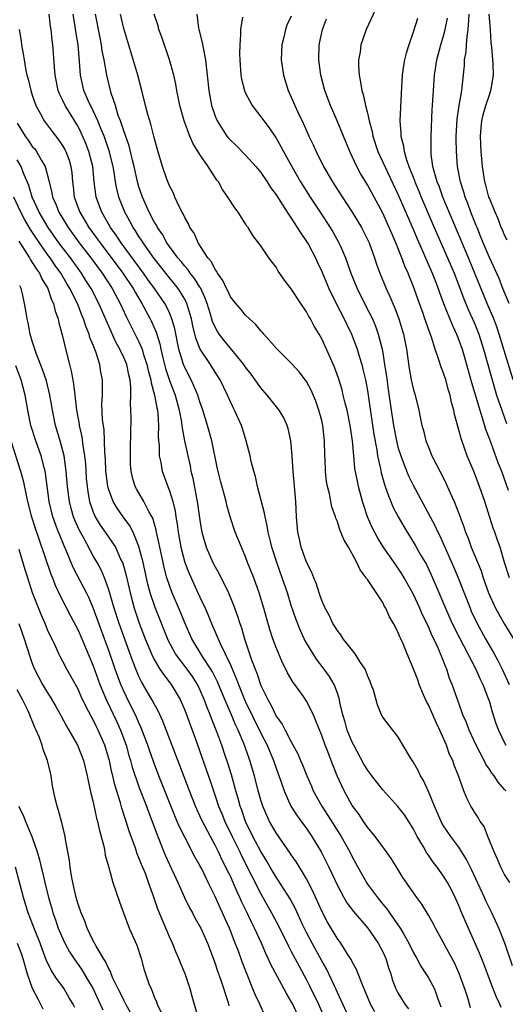
# Model space of a CAD drawing. Units: inches. Extents: x 2511000 to 2512116, y 1497000 to 1500000.
# Drawn here: x 2511231 to 2511295, y 1497637 to 1497766 of the extents above; entities that cross this region are included whole.
import ezdxf

# ---------------------------------------------------------------- set-up
doc = ezdxf.new("R2010")
doc.units = ezdxf.units.IN
doc.header["$MEASUREMENT"] = 0
doc.layers.add('LD25111497_2ft', color=93, linetype='Continuous')

msp = doc.modelspace()

# ---------------------------------------------------------------- linework, layer by layer
at = {"layer": 'LD25111497_2ft'}
for points, elevation in [([(2511278.68, 1497769), (2511276.81, 1497765), (2511276.73, 1497764.73), (2511276.13, 1497763), (2511276.03, 1497762.03), (2511275.84, 1497761), (2511275.83, 1497760.17), (2511275.9, 1497759), (2511276.1, 1497758.1), (2511276.25, 1497757), (2511276.45, 1497756.45), (2511276.75, 1497755), (2511277, 1497754), (2511277.21, 1497753), (2511277.6, 1497751.6), (2511277.69, 1497751), (2511278.38, 1497749), (2511281, 1497743.36), (2511283, 1497738.76), (2511283.52, 1497737.52), (2511284.36, 1497735.64), (2511285.51, 1497733), (2511285.91, 1497731.91), (2511286.27, 1497731), (2511286.45, 1497730.45), (2511286.99, 1497729), (2511288.15, 1497726.15), (2511288.7, 1497725), (2511288.77, 1497724.77), (2511289, 1497724.22), (2511289.43, 1497723), (2511290.01, 1497721), (2511290.66, 1497718.66), (2511291.74, 1497715), (2511292.12, 1497713.88), (2511292.51, 1497712.51), (2511293, 1497711.22), (2511294.13, 1497708.13), (2511294.6, 1497707), (2511295.48, 1497704.52)], 8994), ([(2511290.51, 1497636.51), (2511290.39, 1497637), (2511290.16, 1497637.84), (2511289.78, 1497639), (2511289.57, 1497639.57), (2511289.04, 1497641.04), (2511288.41, 1497642.41), (2511287.72, 1497643.72), (2511285.92, 1497647), (2511285.61, 1497647.61), (2511285, 1497648.68), (2511284.13, 1497650.13), (2511283.48, 1497651), (2511281.65, 1497653.65), (2511281, 1497654.72), (2511280.11, 1497656.11), (2511279.49, 1497657), (2511278.03, 1497659), (2511277, 1497660.23), (2511276.48, 1497661), (2511275.89, 1497661.89), (2511275, 1497663.09), (2511273.92, 1497665), (2511273, 1497666.99), (2511272.43, 1497668.43), (2511271.75, 1497670.25), (2511271.45, 1497671), (2511271, 1497672.29), (2511270.23, 1497674.23), (2511269.9, 1497675), (2511269, 1497676.81), (2511268.59, 1497677.41), (2511267.45, 1497679), (2511267.25, 1497679.25), (2511266.51, 1497680.51), (2511266.28, 1497681), (2511265.83, 1497681.83), (2511265, 1497683.84), (2511264.58, 1497685), (2511264.19, 1497686.19), (2511263.74, 1497687.74), (2511263.39, 1497689), (2511262.79, 1497691), (2511262.06, 1497693), (2511261.27, 1497695), (2511261, 1497695.74), (2511260.44, 1497697), (2511259.65, 1497699), (2511258.99, 1497700.99), (2511258.54, 1497702.54), (2511258.43, 1497703), (2511257.71, 1497705.71), (2511257.32, 1497707.32), (2511256.57, 1497711), (2511256.01, 1497713), (2511255.38, 1497715), (2511255, 1497716.09), (2511254.73, 1497717), (2511254.5, 1497717.5), (2511253.87, 1497719), (2511253, 1497720.63), (2511252.85, 1497721), (2511252.25, 1497723), (2511251.71, 1497725.71), (2511251.33, 1497727), (2511251, 1497727.78), (2511250.61, 1497728.61), (2511250.39, 1497729), (2511249.04, 1497731), (2511248.18, 1497732.18), (2511247.61, 1497733), (2511244.66, 1497737), (2511244.01, 1497738.01), (2511243.28, 1497739), (2511242.12, 1497741), (2511241.4, 1497743), (2511241.34, 1497743.34), (2511241.14, 1497745), (2511240.93, 1497747), (2511240.42, 1497749), (2511240.03, 1497750.03), (2511239.43, 1497751.43), (2511239, 1497752.25), (2511237.31, 1497755), (2511237, 1497755.68), (2511236.56, 1497756.56), (2511236.41, 1497757), (2511236, 1497759), (2511235.9, 1497760.1), (2511235.71, 1497763), (2511235.62, 1497763.62), (2511235.46, 1497765), (2511235.4, 1497765.4), (2511235.2, 1497767)], 8976), ([(2511294.56, 1497636.56), (2511294.38, 1497637), (2511293.92, 1497637.92), (2511293.49, 1497639), (2511292.74, 1497641), (2511292.28, 1497642.28), (2511291.72, 1497643.72), (2511289.87, 1497647.87), (2511289.27, 1497649.27), (2511289, 1497649.94), (2511288.52, 1497651), (2511288.01, 1497652.01), (2511287.5, 1497653), (2511287, 1497653.8), (2511286.14, 1497655), (2511285.63, 1497655.63), (2511285, 1497656.56), (2511284.81, 1497656.81), (2511284.34, 1497657.66), (2511283.54, 1497659), (2511283, 1497660.05), (2511281.86, 1497661.86), (2511281, 1497662.97), (2511279, 1497665.15), (2511277.58, 1497667), (2511277, 1497667.78), (2511276.53, 1497668.53), (2511275.19, 1497671), (2511275, 1497671.39), (2511274.35, 1497673), (2511274.05, 1497674.05), (2511273.75, 1497675), (2511273.37, 1497676.63), (2511273.31, 1497677), (2511273, 1497677.99), (2511272.63, 1497679), (2511272.03, 1497680.03), (2511271.32, 1497681), (2511270.31, 1497682.31), (2511269.86, 1497683), (2511269, 1497684.44), (2511268.7, 1497685), (2511268.16, 1497686.16), (2511267.59, 1497687.59), (2511267, 1497689.35), (2511266.49, 1497691), (2511265.82, 1497693), (2511265.08, 1497695), (2511264.44, 1497697), (2511264.25, 1497697.75), (2511263.97, 1497699), (2511263.84, 1497699.84), (2511263.56, 1497701), (2511263.49, 1497701.49), (2511262.58, 1497705), (2511262.28, 1497706.28), (2511262.06, 1497707), (2511261.74, 1497708.26), (2511261.58, 1497709), (2511261.08, 1497711), (2511260.59, 1497712.59), (2511260.45, 1497713), (2511259.56, 1497715), (2511259.35, 1497715.35), (2511259, 1497716.1), (2511258.62, 1497717), (2511257.66, 1497719), (2511257, 1497720.02), (2511256.41, 1497721), (2511255.04, 1497723.04), (2511254.47, 1497724.47), (2511254.09, 1497726.09), (2511253.9, 1497727), (2511253.41, 1497728.59), (2511253.3, 1497729), (2511253.21, 1497729.21), (2511253, 1497729.58), (2511252.13, 1497731), (2511251.64, 1497731.63), (2511251, 1497732.39), (2511249.85, 1497733.85), (2511249, 1497734.92), (2511247.53, 1497737), (2511247.33, 1497737.33), (2511247, 1497737.83), (2511246.55, 1497738.55), (2511246.24, 1497739), (2511245.82, 1497739.82), (2511245.14, 1497741), (2511244.35, 1497743), (2511244.08, 1497744.08), (2511243.92, 1497745), (2511243.74, 1497746.26), (2511243.6, 1497747), (2511243.08, 1497749.08), (2511242.42, 1497751), (2511241.99, 1497752.01), (2511241.6, 1497753), (2511241, 1497754.32), (2511240.78, 1497754.78), (2511240.65, 1497755), (2511240.34, 1497755.66), (2511239.76, 1497757), (2511239.31, 1497759), (2511239.2, 1497760.8), (2511239, 1497763), (2511238.72, 1497764.72), (2511238.62, 1497765.38), (2511238.35, 1497767)], 8978), ([(2511296.02, 1497642.02), (2511295.05, 1497645), (2511294.25, 1497647), (2511293.33, 1497649), (2511293, 1497649.63), (2511292.55, 1497650.55), (2511292.36, 1497651), (2511290.67, 1497654.67), (2511290.02, 1497656.02), (2511289, 1497657.6), (2511287.96, 1497659), (2511287, 1497660.43), (2511286.78, 1497660.78), (2511286.68, 1497661), (2511285.79, 1497663), (2511285, 1497664.95), (2511284.37, 1497666.37), (2511283.95, 1497667), (2511283.67, 1497667.67), (2511283, 1497668.84), (2511282.66, 1497669.34), (2511281, 1497672.14), (2511280.33, 1497673), (2511279, 1497674.67), (2511278.84, 1497675), (2511278.3, 1497676.3), (2511277.77, 1497678.23), (2511277.5, 1497679), (2511277.36, 1497679.36), (2511277, 1497680.17), (2511276.79, 1497680.79), (2511276.68, 1497681), (2511276, 1497682), (2511275.39, 1497683), (2511273.83, 1497685), (2511273.51, 1497685.51), (2511273, 1497686.11), (2511272.67, 1497686.67), (2511272.46, 1497687), (2511272, 1497688), (2511271.44, 1497689), (2511271, 1497690), (2511270.75, 1497690.75), (2511270.66, 1497691), (2511270.28, 1497692.28), (2511269.97, 1497693), (2511269.71, 1497693.71), (2511269, 1497695.05), (2511268.3, 1497697), (2511268.1, 1497697.9), (2511267.87, 1497699), (2511267.7, 1497701), (2511267.58, 1497703), (2511267.24, 1497707), (2511267.1, 1497709), (2511266.94, 1497711), (2511266.59, 1497712.59), (2511266.47, 1497713), (2511266, 1497714), (2511265.41, 1497715), (2511263.82, 1497717), (2511263, 1497717.93), (2511262.54, 1497718.54), (2511262.24, 1497719), (2511261.72, 1497719.72), (2511261, 1497720.67), (2511260.78, 1497721), (2511258.18, 1497724.18), (2511257.53, 1497725), (2511257.32, 1497725.32), (2511257, 1497725.89), (2511256.67, 1497726.67), (2511256.4, 1497727.6), (2511255.97, 1497729), (2511255.71, 1497729.71), (2511255.07, 1497731.07), (2511255, 1497731.16), (2511254.31, 1497732.31), (2511253.74, 1497733), (2511253.45, 1497733.45), (2511253, 1497733.93), (2511252.53, 1497734.53), (2511252.11, 1497735), (2511251, 1497736.49), (2511250.64, 1497737), (2511250.07, 1497738.07), (2511249.42, 1497739), (2511249.29, 1497739.29), (2511249, 1497739.75), (2511248.36, 1497741), (2511247.46, 1497743), (2511247, 1497744.34), (2511246.84, 1497744.84), (2511246.37, 1497747), (2511246.15, 1497747.85), (2511245.72, 1497749.72), (2511245, 1497751.7), (2511244.56, 1497753), (2511244.29, 1497753.71), (2511243.9, 1497755), (2511243.35, 1497756.65), (2511242.77, 1497759), (2511242.74, 1497759.26), (2511242.42, 1497761), (2511242.18, 1497762.18), (2511242.07, 1497763), (2511241.89, 1497763.89), (2511241.31, 1497767)], 8980), ([(2511295.68, 1497653), (2511295, 1497654.01), (2511294.49, 1497655), (2511294.06, 1497656.06), (2511293.63, 1497657), (2511292.82, 1497659), (2511292.32, 1497660.32), (2511291.81, 1497661), (2511291.53, 1497661.53), (2511291, 1497662.29), (2511290.75, 1497662.75), (2511290.58, 1497663), (2511290.05, 1497664.05), (2511289.66, 1497665), (2511288.96, 1497667), (2511288.38, 1497668.38), (2511288.2, 1497669), (2511287.79, 1497669.79), (2511287.38, 1497671), (2511286.49, 1497673), (2511286, 1497674), (2511285, 1497676.29), (2511284.75, 1497676.75), (2511284.36, 1497677.64), (2511283.79, 1497679), (2511283.59, 1497679.59), (2511283, 1497681.11), (2511282.2, 1497683), (2511281.68, 1497684.32), (2511281.38, 1497685), (2511281.25, 1497685.25), (2511281, 1497685.89), (2511280.43, 1497687), (2511279.89, 1497687.89), (2511279.4, 1497689), (2511279.24, 1497689.24), (2511279, 1497689.74), (2511277, 1497692.76), (2511276.89, 1497692.89), (2511276.84, 1497693), (2511276.03, 1497694.03), (2511275.6, 1497695), (2511275, 1497696.14), (2511274.5, 1497697), (2511273.93, 1497697.93), (2511273.52, 1497699), (2511273.35, 1497699.35), (2511273, 1497700.47), (2511272.84, 1497700.84), (2511272.81, 1497701), (2511272.32, 1497702.32), (2511272, 1497704), (2511271.73, 1497705), (2511271.62, 1497705.62), (2511271.48, 1497707), (2511271.44, 1497708.56), (2511271.41, 1497709), (2511271.37, 1497711), (2511271.16, 1497713), (2511271, 1497713.65), (2511270.63, 1497715), (2511270.2, 1497716.2), (2511269.62, 1497717.62), (2511269, 1497718.79), (2511268.04, 1497720.04), (2511267, 1497721.17), (2511265.13, 1497723), (2511263.39, 1497725), (2511263.22, 1497725.22), (2511263, 1497725.43), (2511262.31, 1497726.31), (2511261.5, 1497727), (2511261, 1497727.47), (2511260.32, 1497728.32), (2511259.72, 1497729), (2511259, 1497729.9), (2511258.66, 1497730.66), (2511258.47, 1497731), (2511258.03, 1497732.03), (2511257.3, 1497733), (2511257.22, 1497733.21), (2511257, 1497733.47), (2511256.51, 1497734.51), (2511256.05, 1497735), (2511254.76, 1497737), (2511254.24, 1497738.24), (2511253.69, 1497739), (2511253.49, 1497739.49), (2511253, 1497740.32), (2511252.8, 1497740.8), (2511252.67, 1497741), (2511252.32, 1497741.68), (2511251.73, 1497743), (2511251.52, 1497743.52), (2511251, 1497744.47), (2511250.67, 1497745.33), (2511250.1, 1497747), (2511249.39, 1497749.39), (2511249, 1497750.8), (2511248.56, 1497752.56), (2511248.41, 1497753), (2511248.16, 1497753.84), (2511247.85, 1497755), (2511247.36, 1497757), (2511246.83, 1497759), (2511245, 1497765.14), (2511244.56, 1497767)], 8982), ([(2511295.15, 1497665), (2511295, 1497665.2), (2511294.16, 1497666.16), (2511293.62, 1497667), (2511293.34, 1497667.34), (2511293, 1497667.87), (2511292.54, 1497668.54), (2511292.32, 1497669), (2511291.25, 1497671), (2511290.34, 1497673), (2511290, 1497674), (2511289.53, 1497675), (2511289.4, 1497675.4), (2511288.8, 1497677), (2511288.12, 1497679), (2511287.79, 1497679.79), (2511287.42, 1497681), (2511287.28, 1497681.28), (2511287, 1497682.04), (2511286.34, 1497683.66), (2511285.72, 1497685), (2511285.47, 1497685.47), (2511285, 1497686.59), (2511284.2, 1497688.2), (2511283.87, 1497689), (2511283, 1497690.91), (2511281.83, 1497693), (2511281.52, 1497693.52), (2511281, 1497694.32), (2511280.71, 1497694.71), (2511279.08, 1497697.08), (2511278.3, 1497698.3), (2511277.62, 1497699.62), (2511277.02, 1497701.02), (2511276.51, 1497702.51), (2511276.36, 1497703), (2511275.82, 1497705), (2511275.67, 1497705.67), (2511275.36, 1497707.36), (2511275.2, 1497709), (2511275.04, 1497710.96), (2511274.74, 1497713), (2511274.33, 1497715), (2511274.09, 1497715.91), (2511273.83, 1497717), (2511273.66, 1497717.66), (2511273.19, 1497719.19), (2511272.66, 1497720.67), (2511271.63, 1497723), (2511271, 1497724.36), (2511270.64, 1497725), (2511270.02, 1497726.02), (2511269.53, 1497727), (2511269.32, 1497727.32), (2511269, 1497727.94), (2511268.25, 1497729), (2511267, 1497730.93), (2511266.09, 1497732.09), (2511265.28, 1497733.28), (2511265, 1497733.78), (2511264.07, 1497735), (2511263, 1497736.58), (2511262.7, 1497737), (2511261.93, 1497737.93), (2511261.32, 1497739), (2511261.18, 1497739.18), (2511261, 1497739.49), (2511260.02, 1497741), (2511259.57, 1497741.57), (2511258.68, 1497743), (2511257.98, 1497743.98), (2511257.43, 1497745), (2511257.23, 1497745.23), (2511256.09, 1497747), (2511255, 1497748.58), (2511254.07, 1497750.07), (2511253.69, 1497751), (2511252.93, 1497753), (2511252.36, 1497755), (2511251.97, 1497757), (2511251.84, 1497757.84), (2511251.57, 1497759), (2511251.03, 1497761), (2511250, 1497764), (2511249.63, 1497765), (2511249.5, 1497765.5), (2511248.99, 1497767)], 8984), ([(2511254.58, 1497767), (2511254.81, 1497765.19), (2511254.85, 1497765), (2511255.31, 1497763.31), (2511255.41, 1497762.58), (2511255.75, 1497761), (2511255.81, 1497760.19), (2511255.96, 1497759), (2511256.16, 1497757), (2511256.54, 1497755), (2511257, 1497753.64), (2511257.26, 1497753), (2511258.55, 1497751), (2511258.75, 1497750.75), (2511259, 1497750.46), (2511259.75, 1497749.75), (2511261, 1497748.5), (2511262.34, 1497747), (2511263, 1497746.21), (2511263.82, 1497745), (2511264.27, 1497744.27), (2511265, 1497743.28), (2511266.46, 1497741), (2511267, 1497740.21), (2511267.79, 1497739), (2511268.24, 1497738.24), (2511269, 1497737.18), (2511269.24, 1497736.75), (2511270.17, 1497735), (2511270.42, 1497734.42), (2511271, 1497733.2), (2511271.91, 1497731), (2511272.9, 1497729), (2511273.93, 1497727), (2511274.27, 1497726.27), (2511274.91, 1497725), (2511275.49, 1497723.49), (2511275.65, 1497723), (2511275.9, 1497722.1), (2511276.24, 1497721), (2511276.41, 1497720.41), (2511276.73, 1497719), (2511277, 1497717.59), (2511277.83, 1497711.83), (2511278.21, 1497709.79), (2511278.32, 1497709), (2511278.71, 1497707.29), (2511278.8, 1497706.8), (2511279.24, 1497705.24), (2511279.33, 1497705), (2511279.74, 1497703.74), (2511280.06, 1497703), (2511280.33, 1497702.33), (2511281.02, 1497701), (2511282.21, 1497699), (2511282.52, 1497698.52), (2511283.28, 1497697.28), (2511283.98, 1497696.02), (2511284.73, 1497694.73), (2511285.38, 1497693.38), (2511285.99, 1497691.99), (2511287.24, 1497689), (2511288.13, 1497687), (2511289.09, 1497685.09), (2511291.22, 1497681), (2511291.76, 1497679.76), (2511292.14, 1497679), (2511292.86, 1497677.14), (2511293, 1497676.71), (2511293.38, 1497675.38), (2511293.85, 1497673.85), (2511294.18, 1497673), (2511295, 1497671.32), (2511295.18, 1497671)], 8986), ([(2511295.62, 1497729), (2511294.78, 1497731), (2511294.28, 1497732.28), (2511293, 1497735.06), (2511292.19, 1497737), (2511291.86, 1497737.86), (2511291.38, 1497739), (2511291.28, 1497739.28), (2511291, 1497739.93), (2511290.58, 1497741), (2511290.17, 1497742.17), (2511289.83, 1497743), (2511289.65, 1497743.65), (2511289.2, 1497745), (2511288.83, 1497747), (2511288.68, 1497749), (2511288.65, 1497750.65), (2511288.65, 1497751), (2511288.76, 1497753.24), (2511289.02, 1497755), (2511289.38, 1497757), (2511289.44, 1497757.44), (2511289.72, 1497760.28), (2511289.75, 1497761), (2511289.95, 1497762.05), (2511289.99, 1497763), (2511290.07, 1497764.07), (2511290.23, 1497765), (2511290.29, 1497766.29), (2511290.37, 1497767)], 9000), ([(2511295.33, 1497737.33), (2511295, 1497737.98), (2511294.71, 1497738.71), (2511294.57, 1497739), (2511294.14, 1497740.14), (2511293.75, 1497741), (2511293, 1497742.86), (2511292.95, 1497743), (2511292.54, 1497744.54), (2511292.4, 1497745), (2511292.08, 1497747), (2511291.92, 1497749), (2511291.85, 1497751), (2511291.92, 1497752.08), (2511292.01, 1497753), (2511292.19, 1497753.81), (2511292.54, 1497755), (2511293, 1497756.41), (2511293.21, 1497757), (2511293.23, 1497757.23), (2511293.53, 1497759), (2511293.51, 1497760.49), (2511293.34, 1497762.66), (2511293.25, 1497763.25), (2511293.14, 1497765), (2511292.98, 1497767)], 9002), ([(2511260.61, 1497766.6), (2511260.32, 1497765), (2511260.33, 1497764.33), (2511260.23, 1497763), (2511260.21, 1497761.79), (2511260.24, 1497761), (2511260.39, 1497759), (2511260.47, 1497758.47), (2511260.84, 1497757), (2511261, 1497756.62), (2511261.85, 1497755), (2511263, 1497753.54), (2511263.38, 1497753), (2511264.09, 1497752.09), (2511265, 1497750.74), (2511265.63, 1497749.63), (2511265.96, 1497749), (2511267.07, 1497747), (2511268.21, 1497745), (2511269.46, 1497743), (2511270.86, 1497740.86), (2511271.67, 1497739.67), (2511272.1, 1497739), (2511272.44, 1497738.44), (2511273.26, 1497737), (2511273.44, 1497736.56), (2511274.13, 1497735), (2511274.83, 1497733), (2511275.64, 1497731), (2511276.62, 1497729), (2511277.64, 1497727), (2511278.05, 1497726.05), (2511278.42, 1497725), (2511278.92, 1497723), (2511279, 1497722.55), (2511279.25, 1497721), (2511279.48, 1497719.48), (2511279.71, 1497717.71), (2511280.09, 1497715), (2511280.4, 1497713), (2511280.79, 1497711), (2511281, 1497710.15), (2511281.37, 1497709), (2511281.81, 1497707.81), (2511282.4, 1497706.4), (2511283, 1497705.16), (2511285.85, 1497699.85), (2511286.24, 1497699), (2511286.51, 1497698.51), (2511287, 1497697.43), (2511288.35, 1497694.35), (2511288.92, 1497693), (2511290.46, 1497689), (2511290.63, 1497688.63), (2511291.4, 1497687), (2511292.49, 1497685), (2511293.64, 1497683), (2511294.12, 1497682.12), (2511294.69, 1497681), (2511295.58, 1497679)], 8988), ([(2511267, 1497766.77), (2511266.43, 1497765.57), (2511266.23, 1497765), (2511266, 1497764), (2511265.74, 1497763), (2511265.67, 1497761), (2511265.97, 1497759), (2511266.6, 1497757), (2511267, 1497756.13), (2511267.46, 1497755), (2511267.84, 1497754.16), (2511268.6, 1497752.6), (2511269.32, 1497751), (2511269.87, 1497749.87), (2511270.25, 1497749), (2511271.24, 1497747), (2511272.39, 1497745), (2511273, 1497744.03), (2511275, 1497741.02), (2511276.22, 1497739), (2511276.49, 1497738.49), (2511277.2, 1497737), (2511277.93, 1497735), (2511278.2, 1497734.2), (2511278.63, 1497733), (2511279.45, 1497731), (2511279.95, 1497729.95), (2511280.34, 1497729), (2511280.55, 1497728.55), (2511281.13, 1497727), (2511281.73, 1497725), (2511282.11, 1497723), (2511282.46, 1497720.46), (2511282.75, 1497719), (2511283, 1497717.84), (2511283.25, 1497717), (2511283.73, 1497715), (2511283.91, 1497714.09), (2511284.14, 1497713), (2511284.34, 1497712.34), (2511284.67, 1497711), (2511285, 1497710.14), (2511285.47, 1497709), (2511286.49, 1497707), (2511286.67, 1497706.67), (2511287.33, 1497705.33), (2511287.84, 1497704.16), (2511288.38, 1497703), (2511289, 1497701.44), (2511289.67, 1497699.67), (2511289.88, 1497699), (2511290.2, 1497698.2), (2511290.63, 1497697), (2511291.91, 1497693.91), (2511292.21, 1497693), (2511292.91, 1497691), (2511293.82, 1497689), (2511294.23, 1497688.23), (2511295, 1497686.89), (2511296.16, 1497685)], 8990), ([(2511295.64, 1497693), (2511294.98, 1497695.02), (2511294.4, 1497697), (2511294.07, 1497697.93), (2511293.71, 1497699), (2511293.51, 1497699.51), (2511292.4, 1497703), (2511291.71, 1497705), (2511291, 1497706.87), (2511290.09, 1497709), (2511289.28, 1497711.28), (2511289, 1497712.41), (2511288.43, 1497714.43), (2511288.33, 1497715), (2511288.03, 1497716.03), (2511287.84, 1497717), (2511287.64, 1497717.64), (2511287.27, 1497719), (2511287, 1497719.85), (2511286.67, 1497720.67), (2511286.37, 1497721.63), (2511285.88, 1497723), (2511285.4, 1497724.6), (2511285.17, 1497725.17), (2511284.65, 1497726.65), (2511284.54, 1497727), (2511284.3, 1497727.7), (2511283.83, 1497729), (2511283, 1497731.35), (2511282.52, 1497732.52), (2511282.33, 1497733), (2511281.91, 1497733.91), (2511281.53, 1497735), (2511280.74, 1497737), (2511280.19, 1497738.19), (2511279.86, 1497739), (2511279, 1497740.89), (2511277, 1497744.6), (2511276.09, 1497746.09), (2511275.6, 1497747), (2511275, 1497748.33), (2511274.67, 1497749), (2511273, 1497753), (2511272.13, 1497755), (2511271.39, 1497757), (2511270.88, 1497759), (2511270.62, 1497761), (2511270.66, 1497763), (2511271.08, 1497765), (2511271.62, 1497766.38)], 8992), ([(2511283.55, 1497766.45), (2511283, 1497764.65), (2511282.44, 1497763), (2511282.09, 1497761.91), (2511281.87, 1497761), (2511281.73, 1497760.27), (2511281.56, 1497759), (2511281.42, 1497756.58), (2511281.26, 1497753), (2511281.38, 1497751.38), (2511281.38, 1497751), (2511281.74, 1497749.74), (2511281.81, 1497749), (2511282.12, 1497747.88), (2511282.45, 1497747), (2511283.17, 1497745.17), (2511283.22, 1497745), (2511283.75, 1497743.75), (2511284.05, 1497743), (2511285.76, 1497739), (2511287.52, 1497735), (2511288.37, 1497733), (2511289.64, 1497729.64), (2511290.23, 1497728.23), (2511291, 1497726.51), (2511291.61, 1497725), (2511292.25, 1497723), (2511293.28, 1497719.28), (2511293.96, 1497717), (2511294.63, 1497715), (2511295.26, 1497713.26)], 8996), ([(2511296.14, 1497719), (2511294.31, 1497725), (2511293.97, 1497725.97), (2511293.57, 1497727), (2511292.72, 1497729), (2511290.27, 1497735), (2511286.91, 1497743), (2511286.41, 1497744.41), (2511286.16, 1497745), (2511285.8, 1497746.2), (2511285.6, 1497747), (2511285.38, 1497748.62), (2511285.34, 1497749), (2511285.35, 1497751), (2511285.5, 1497754.5), (2511285.55, 1497755), (2511285.61, 1497756.39), (2511285.67, 1497757), (2511285.8, 1497759), (2511286.11, 1497761), (2511286.65, 1497763), (2511287, 1497764.15), (2511287.22, 1497765), (2511287.52, 1497766.48)], 8998), ([(2511231.27, 1497765), (2511231.53, 1497763.53), (2511231.6, 1497763), (2511231.8, 1497761.8), (2511231.91, 1497761), (2511232.1, 1497759.9), (2511232.29, 1497759), (2511232.46, 1497758.46), (2511232.79, 1497757), (2511233, 1497756.37), (2511233.46, 1497755), (2511234.06, 1497753.94), (2511234.56, 1497753), (2511235.6, 1497751.6), (2511236.48, 1497750.48), (2511237, 1497749.7), (2511237.26, 1497749.26), (2511237.38, 1497749), (2511237.82, 1497747.82), (2511238.06, 1497747), (2511238.18, 1497746.18), (2511238.28, 1497745), (2511238.37, 1497744.37), (2511238.51, 1497743), (2511239.22, 1497741), (2511240.44, 1497739), (2511241.53, 1497737.53), (2511241.89, 1497737), (2511244.87, 1497733), (2511246.22, 1497731), (2511246.49, 1497730.49), (2511247.39, 1497729), (2511248.46, 1497727), (2511248.65, 1497726.65), (2511249.26, 1497725.26), (2511249.73, 1497723.73), (2511249.87, 1497723), (2511250.12, 1497721.88), (2511250.47, 1497720.47), (2511251, 1497718.89), (2511251.75, 1497717), (2511252.29, 1497715), (2511252.58, 1497713.42), (2511252.63, 1497713), (2511252.65, 1497712.65), (2511252.98, 1497711), (2511253.4, 1497709), (2511253.7, 1497707.7), (2511253.83, 1497707), (2511254.06, 1497706.06), (2511254.55, 1497703.45), (2511254.65, 1497703), (2511255, 1497700.56), (2511255.22, 1497699.22), (2511255.26, 1497699), (2511255.83, 1497697), (2511256.71, 1497695), (2511257, 1497694.44), (2511257.53, 1497693.53), (2511258.76, 1497691), (2511259.42, 1497689.42), (2511259.95, 1497687.95), (2511260.23, 1497687), (2511260.44, 1497686.44), (2511260.85, 1497685), (2511261.78, 1497682.22), (2511262.24, 1497681), (2511262.47, 1497680.47), (2511263, 1497678.87), (2511263.9, 1497677), (2511264.31, 1497676.31), (2511265, 1497674.84), (2511265.79, 1497673.79), (2511266.18, 1497673), (2511267, 1497671.44), (2511267.86, 1497669.86), (2511268.2, 1497669), (2511268.45, 1497668.45), (2511269.02, 1497667), (2511269.63, 1497665.63), (2511269.89, 1497665), (2511270.99, 1497663), (2511271.79, 1497661.79), (2511273.55, 1497659), (2511274.67, 1497657), (2511275, 1497656.35), (2511275.49, 1497655.49), (2511276.86, 1497653), (2511277, 1497652.78), (2511278.3, 1497651), (2511279, 1497650.15), (2511279.54, 1497649.54), (2511279.9, 1497649), (2511281.3, 1497647), (2511281.67, 1497646.33), (2511282.45, 1497645), (2511283, 1497643.83), (2511283.46, 1497643), (2511283.99, 1497641.99), (2511284.65, 1497641), (2511285, 1497640.44), (2511285.79, 1497639), (2511286.18, 1497637.82), (2511286.64, 1497636.64)], 8974), ([(2511231, 1497752.71), (2511232.07, 1497751), (2511232.46, 1497750.46), (2511233, 1497749.65), (2511233.31, 1497749.31), (2511233.53, 1497749), (2511234.19, 1497747.81), (2511234.68, 1497747), (2511235.17, 1497745.17), (2511235.19, 1497745), (2511235.57, 1497743.57), (2511235.65, 1497743), (2511236.08, 1497742.08), (2511236.47, 1497741), (2511237.7, 1497739), (2511239.17, 1497737), (2511240.69, 1497735), (2511242.16, 1497733), (2511243.47, 1497731), (2511244.55, 1497729), (2511245.33, 1497727.33), (2511247, 1497723.99), (2511247.41, 1497723), (2511247.57, 1497722.43), (2511248.04, 1497721), (2511248.2, 1497720.2), (2511248.55, 1497719), (2511248.59, 1497718.59), (2511249.06, 1497717), (2511249.33, 1497715.33), (2511249.43, 1497715), (2511249.48, 1497714.52), (2511249.57, 1497713), (2511249.54, 1497711.54), (2511249.58, 1497711), (2511249.65, 1497710.35), (2511249.67, 1497709), (2511249.86, 1497708.14), (2511250.04, 1497707), (2511250.77, 1497705), (2511250.85, 1497704.85), (2511251, 1497704.4), (2511251.43, 1497703), (2511251.74, 1497701.74), (2511251.84, 1497701), (2511252.02, 1497700.02), (2511252.14, 1497699), (2511252.51, 1497697), (2511253.03, 1497695), (2511253.57, 1497693.57), (2511255, 1497690.43), (2511255.69, 1497689), (2511256.09, 1497688.09), (2511256.52, 1497687), (2511257.65, 1497684.35), (2511258.33, 1497683), (2511259, 1497681.57), (2511259.78, 1497679.78), (2511260.06, 1497679), (2511260.33, 1497678.33), (2511260.86, 1497677), (2511261, 1497676.7), (2511263, 1497672.6), (2511263.82, 1497671), (2511264.66, 1497669), (2511265, 1497668.01), (2511265.6, 1497666.4), (2511266.06, 1497665), (2511266.95, 1497663), (2511267.75, 1497661.75), (2511269, 1497660.06), (2511269.71, 1497659), (2511270.91, 1497657), (2511271.92, 1497655), (2511273, 1497652.68), (2511273.9, 1497651), (2511274.3, 1497650.3), (2511275.15, 1497649.15), (2511277.03, 1497647), (2511278.4, 1497645), (2511279, 1497643.86), (2511279.39, 1497643), (2511279.78, 1497641.78), (2511280.05, 1497641), (2511280.26, 1497640.26), (2511280.74, 1497639), (2511281, 1497638.49), (2511281.89, 1497637), (2511282.37, 1497636.37)], 8972), ([(2511277.98, 1497635.98), (2511277.41, 1497637), (2511277, 1497637.97), (2511276.71, 1497638.71), (2511276.25, 1497639.75), (2511275.79, 1497641), (2511275.56, 1497641.56), (2511275, 1497642.55), (2511274.86, 1497642.86), (2511274.34, 1497643.66), (2511273.51, 1497645), (2511273, 1497645.68), (2511271.77, 1497647.77), (2511271, 1497649.23), (2511269.83, 1497651.83), (2511269, 1497653.44), (2511268.44, 1497654.44), (2511268.06, 1497655), (2511267.66, 1497655.66), (2511267, 1497656.62), (2511266.85, 1497656.85), (2511265, 1497659.51), (2511264.14, 1497661), (2511263.77, 1497661.77), (2511263.25, 1497663), (2511263, 1497663.81), (2511262.67, 1497665), (2511262.16, 1497667), (2511261.57, 1497669), (2511261.41, 1497669.41), (2511260.77, 1497671.23), (2511260.02, 1497673), (2511259.68, 1497673.68), (2511259.13, 1497675), (2511258.27, 1497677), (2511257.32, 1497679.32), (2511256.65, 1497680.65), (2511256.44, 1497681), (2511255.35, 1497682.65), (2511253.92, 1497685), (2511253, 1497687.09), (2511252.46, 1497688.46), (2511251.37, 1497691), (2511251, 1497691.99), (2511250.67, 1497693), (2511250.33, 1497694.33), (2511250.17, 1497695), (2511249.73, 1497697), (2511249.62, 1497697.62), (2511249.3, 1497699), (2511249.26, 1497699.26), (2511248.81, 1497700.81), (2511248.3, 1497701.7), (2511247.65, 1497703), (2511246.67, 1497704.67), (2511246.5, 1497705), (2511246.16, 1497706.16), (2511245.97, 1497707), (2511245.91, 1497707.91), (2511245.87, 1497709), (2511245.89, 1497710.11), (2511245.95, 1497711.95), (2511245.96, 1497714.04), (2511245.94, 1497715), (2511245.89, 1497715.89), (2511245.95, 1497717), (2511245.95, 1497718.05), (2511245.84, 1497719), (2511245.66, 1497719.66), (2511245.39, 1497721), (2511245, 1497721.93), (2511244.5, 1497723), (2511243.96, 1497723.96), (2511243.33, 1497725.33), (2511241.75, 1497729), (2511240.72, 1497731), (2511240.04, 1497732.04), (2511239.45, 1497733), (2511238, 1497735), (2511236.5, 1497737), (2511235.08, 1497739), (2511233.91, 1497741), (2511232.99, 1497743), (2511232.53, 1497744.53), (2511231.85, 1497746.15), (2511231.54, 1497747), (2511231, 1497747.89)], 8970), ([(2511275, 1497634.31), (2511272.86, 1497639), (2511271.62, 1497641.62), (2511271, 1497642.7), (2511269.73, 1497645), (2511269, 1497646.41), (2511268.44, 1497647.56), (2511267.53, 1497649.53), (2511266.84, 1497650.84), (2511265.29, 1497653.29), (2511265, 1497653.7), (2511264.23, 1497655), (2511263.79, 1497655.79), (2511263, 1497657.06), (2511261.97, 1497659), (2511261, 1497661), (2511260.49, 1497662.49), (2511260.29, 1497663), (2511260.02, 1497664.02), (2511259.72, 1497665), (2511259.13, 1497667.13), (2511258.67, 1497668.67), (2511258.33, 1497669.67), (2511257.88, 1497671), (2511257.23, 1497672.77), (2511256.52, 1497674.52), (2511256.35, 1497675), (2511255.94, 1497675.94), (2511255.57, 1497677), (2511255, 1497678.34), (2511254.68, 1497679), (2511254.02, 1497680.02), (2511253.33, 1497681), (2511251.8, 1497683), (2511250.82, 1497684.82), (2511249.11, 1497689.11), (2511248.49, 1497691), (2511248.17, 1497692.17), (2511247.54, 1497695), (2511247, 1497697.09), (2511246.23, 1497699), (2511245.82, 1497699.82), (2511244.91, 1497701), (2511244.12, 1497702.12), (2511243.6, 1497703), (2511243, 1497704.69), (2511242.92, 1497705), (2511242.7, 1497706.7), (2511242.67, 1497707), (2511242.6, 1497708.6), (2511242.53, 1497709.47), (2511242.48, 1497711), (2511242.41, 1497712.41), (2511242.23, 1497713.77), (2511242.14, 1497715.86), (2511242.2, 1497717), (2511242.23, 1497718.23), (2511242.22, 1497719), (2511242.01, 1497720.01), (2511241.87, 1497721), (2511241.35, 1497722.65), (2511241, 1497723.54), (2511240.57, 1497724.57), (2511240.46, 1497725), (2511240.02, 1497726.02), (2511239.71, 1497727), (2511239.49, 1497727.49), (2511238.91, 1497729), (2511237.93, 1497731), (2511237.57, 1497731.57), (2511236.73, 1497733), (2511236, 1497734), (2511235.33, 1497735), (2511235, 1497735.45), (2511233.54, 1497737.54), (2511232.75, 1497738.75), (2511232.02, 1497740.02), (2511231.49, 1497741), (2511230.56, 1497743)], 8968), ([(2511231.21, 1497737.21), (2511232.02, 1497735.98), (2511232.63, 1497735), (2511232.76, 1497734.76), (2511233, 1497734.42), (2511233.53, 1497733.53), (2511233.92, 1497733), (2511234.24, 1497732.24), (2511235.02, 1497731), (2511235.52, 1497729.52), (2511235.79, 1497729), (2511235.99, 1497727.99), (2511236.39, 1497727), (2511236.47, 1497726.47), (2511236.92, 1497724.92), (2511237.48, 1497722.52), (2511237.87, 1497721), (2511238.12, 1497720.12), (2511238.3, 1497719), (2511238.42, 1497718.42), (2511238.56, 1497717), (2511238.79, 1497715), (2511239.15, 1497713.15), (2511239.16, 1497713), (2511239.51, 1497711.51), (2511239.64, 1497710.36), (2511239.85, 1497709), (2511239.96, 1497707.96), (2511240.09, 1497706.09), (2511240.19, 1497705), (2511240.28, 1497704.28), (2511240.52, 1497703), (2511241, 1497701.63), (2511241.27, 1497701), (2511241.92, 1497699.92), (2511242.57, 1497699), (2511243.9, 1497697), (2511244.63, 1497695.37), (2511244.82, 1497695), (2511244.87, 1497694.87), (2511245, 1497694.42), (2511245.3, 1497693.3), (2511245.83, 1497691), (2511246.38, 1497689), (2511247.04, 1497687.04), (2511247.83, 1497685), (2511248.63, 1497683), (2511249, 1497682.25), (2511249.76, 1497681), (2511250.25, 1497680.25), (2511251.22, 1497679), (2511252.4, 1497677), (2511253, 1497675.63), (2511254.55, 1497671.45), (2511255, 1497670.2), (2511255.83, 1497667.83), (2511256.34, 1497666.34), (2511256.77, 1497665), (2511257, 1497664.37), (2511257.46, 1497663), (2511257.92, 1497661.92), (2511258.28, 1497661), (2511259.24, 1497659), (2511260.23, 1497657), (2511260.48, 1497656.48), (2511263, 1497651.5), (2511264.42, 1497649), (2511265.31, 1497647.31), (2511266.62, 1497644.62), (2511267, 1497643.93), (2511268.01, 1497642.01), (2511269, 1497640.21), (2511269.41, 1497639.41), (2511270.57, 1497637), (2511271, 1497636.01)], 8966), ([(2511267.75, 1497635.75), (2511267.19, 1497637), (2511267, 1497637.36), (2511266.38, 1497638.38), (2511264.28, 1497642.28), (2511263.98, 1497643), (2511263.65, 1497643.65), (2511263.09, 1497645), (2511262.17, 1497647), (2511261.77, 1497647.77), (2511261.21, 1497649), (2511260.48, 1497650.48), (2511260.26, 1497651), (2511259.84, 1497651.84), (2511259.36, 1497653), (2511259, 1497653.79), (2511258.59, 1497654.59), (2511258.42, 1497655), (2511257.93, 1497655.93), (2511257.45, 1497657), (2511257, 1497657.89), (2511256.38, 1497659), (2511255.33, 1497661), (2511255, 1497661.74), (2511254.59, 1497662.59), (2511254.42, 1497663), (2511253.63, 1497665), (2511252.36, 1497668.36), (2511250.15, 1497674.15), (2511249.52, 1497675.52), (2511249, 1497676.44), (2511248.71, 1497677), (2511247.35, 1497679.34), (2511247, 1497680.04), (2511246.7, 1497680.7), (2511246.13, 1497682.13), (2511244.42, 1497687), (2511243.76, 1497689), (2511243, 1497691.55), (2511242.46, 1497693), (2511242.03, 1497694.03), (2511241.51, 1497695), (2511241, 1497695.87), (2511239.7, 1497698.3), (2511239.2, 1497699.2), (2511238.57, 1497700.57), (2511238.41, 1497701), (2511238.09, 1497702.09), (2511237.86, 1497703), (2511237.6, 1497705), (2511237.44, 1497707), (2511237.16, 1497709), (2511237, 1497709.67), (2511236.64, 1497711), (2511236.04, 1497713), (2511235.63, 1497715), (2511235.55, 1497715.55), (2511235.29, 1497717), (2511234.84, 1497718.84), (2511234.35, 1497720.35), (2511233.5, 1497722.5), (2511233, 1497724.05), (2511232.72, 1497725), (2511232.47, 1497726.47), (2511232.32, 1497727), (2511232.17, 1497727.83), (2511231.99, 1497729), (2511231.72, 1497730.28), (2511231.53, 1497731), (2511231.34, 1497731.34)], 8964), ([(2511263.52, 1497635.52), (2511262.87, 1497637), (2511262.26, 1497638.26), (2511261.97, 1497639), (2511261.1, 1497641.1), (2511260.55, 1497642.55), (2511260.05, 1497643.95), (2511259.65, 1497645), (2511258.88, 1497647), (2511258.29, 1497648.29), (2511257.98, 1497649), (2511257.66, 1497649.66), (2511257, 1497651.14), (2511256.07, 1497653), (2511255.24, 1497654.76), (2511255, 1497655.23), (2511254.35, 1497656.35), (2511253, 1497658.93), (2511252.31, 1497660.31), (2511252.03, 1497661), (2511251.72, 1497661.72), (2511249.62, 1497667), (2511248.89, 1497668.89), (2511248.37, 1497670.37), (2511248.16, 1497671), (2511247.3, 1497673.3), (2511247, 1497673.94), (2511246.69, 1497674.69), (2511245.35, 1497677.35), (2511245, 1497678.1), (2511244.61, 1497679), (2511244.16, 1497680.16), (2511243.86, 1497681), (2511243, 1497683.56), (2511242.49, 1497685), (2511241, 1497689.06), (2511240.4, 1497690.4), (2511240.1, 1497691), (2511238.36, 1497694.36), (2511237.49, 1497696.51), (2511237.18, 1497697.18), (2511236.59, 1497698.59), (2511236.45, 1497699), (2511236.03, 1497700.03), (2511235.7, 1497701), (2511235.21, 1497703), (2511234.72, 1497706.72), (2511234.67, 1497707), (2511234.54, 1497707.46), (2511234.16, 1497709), (2511233.44, 1497711), (2511232.81, 1497713), (2511232.43, 1497715), (2511232.08, 1497717), (2511231.52, 1497719), (2511230.83, 1497720.83)], 8962), ([(2511230.18, 1497711), (2511231.46, 1497707), (2511231.78, 1497705.78), (2511232.17, 1497703.83), (2511232.37, 1497703), (2511232.86, 1497701.14), (2511233.4, 1497699.4), (2511233.87, 1497698.13), (2511235.45, 1497693.45), (2511235.63, 1497693), (2511236.01, 1497692.01), (2511236.64, 1497690.64), (2511238, 1497688), (2511239, 1497686.12), (2511239.49, 1497685), (2511241, 1497681.42), (2511241.87, 1497679), (2511242.7, 1497677), (2511244.09, 1497674.09), (2511244.58, 1497673), (2511245.3, 1497671), (2511245.67, 1497669.67), (2511245.88, 1497669), (2511246.12, 1497668.12), (2511247, 1497665.55), (2511247.97, 1497663), (2511248.24, 1497662.24), (2511248.72, 1497661), (2511249.46, 1497659), (2511250.28, 1497657), (2511250.5, 1497656.5), (2511252.12, 1497653), (2511252.99, 1497650.99), (2511253.65, 1497649.65), (2511254.01, 1497649), (2511254.35, 1497648.35), (2511255, 1497647.22), (2511255.11, 1497647), (2511255.98, 1497645), (2511257, 1497642.33), (2511257.33, 1497641.33), (2511257.7, 1497640.3), (2511258.65, 1497637.35), (2511258.8, 1497636.8)], 8960), ([(2511254.86, 1497635), (2511253.99, 1497637.99), (2511253.7, 1497639), (2511253.05, 1497641), (2511252.45, 1497642.45), (2511252.25, 1497643), (2511251.86, 1497643.86), (2511251.39, 1497645), (2511251, 1497645.84), (2511249.47, 1497649.47), (2511248.96, 1497651.04), (2511248.27, 1497653), (2511247.84, 1497654.16), (2511247.34, 1497655.34), (2511247, 1497656.23), (2511246.76, 1497656.76), (2511246.53, 1497657.47), (2511245.71, 1497659.71), (2511245.33, 1497661), (2511244.76, 1497662.76), (2511244.58, 1497663.42), (2511243.81, 1497665.81), (2511243.55, 1497667), (2511243.43, 1497667.43), (2511243.11, 1497669), (2511243, 1497669.39), (2511242.51, 1497671), (2511241.65, 1497673), (2511241.43, 1497673.43), (2511241, 1497674.33), (2511240.75, 1497674.75), (2511240.05, 1497676.05), (2511239.41, 1497677.41), (2511239, 1497678.35), (2511237.52, 1497681), (2511237, 1497682.01), (2511236.65, 1497682.65), (2511236.48, 1497683), (2511236.07, 1497683.93), (2511235, 1497686.18), (2511234.67, 1497687), (2511234.16, 1497688.16), (2511233.04, 1497691), (2511232.39, 1497693), (2511232.06, 1497694.06), (2511231.29, 1497696.71)], 8958), ([(2511231.21, 1497687), (2511231.92, 1497685), (2511232.66, 1497682.66), (2511233, 1497681.74), (2511233.29, 1497681), (2511234.35, 1497679), (2511235, 1497677.87), (2511235.35, 1497677.35), (2511236.09, 1497676.09), (2511236.7, 1497675), (2511237.5, 1497673.5), (2511237.81, 1497673), (2511238.93, 1497671), (2511239.7, 1497669), (2511240.21, 1497667), (2511240.33, 1497666.33), (2511240.7, 1497664.7), (2511241, 1497663.51), (2511241.44, 1497661.44), (2511241.57, 1497661), (2511241.8, 1497659.8), (2511242.04, 1497659), (2511242.43, 1497657.57), (2511242.53, 1497657), (2511242.58, 1497656.58), (2511243.03, 1497654.97), (2511243.55, 1497653), (2511244.43, 1497650.43), (2511244.96, 1497649), (2511245.73, 1497647), (2511246.73, 1497644.73), (2511247.27, 1497643), (2511247.64, 1497641.64), (2511247.84, 1497641), (2511248.31, 1497639.69), (2511248.58, 1497639), (2511248.73, 1497638.73), (2511249, 1497637.96), (2511249.29, 1497637.29), (2511249.38, 1497637), (2511249.9, 1497635.9)], 8956), ([(2511245.9, 1497635.9), (2511245.27, 1497637), (2511245, 1497637.52), (2511244.53, 1497638.53), (2511244.28, 1497639), (2511243.59, 1497640.41), (2511243.34, 1497641), (2511243.27, 1497641.27), (2511243, 1497641.71), (2511242.62, 1497642.62), (2511242.36, 1497643), (2511241.37, 1497644.63), (2511241, 1497645.31), (2511240.19, 1497647), (2511239.88, 1497647.88), (2511239.39, 1497649), (2511239, 1497650.14), (2511238.76, 1497651), (2511238.31, 1497653), (2511238.15, 1497653.85), (2511237.97, 1497655), (2511237.88, 1497655.88), (2511237.37, 1497658.63), (2511237.32, 1497659), (2511236.88, 1497660.88), (2511236.83, 1497661), (2511236.45, 1497662.45), (2511236.25, 1497663), (2511236.01, 1497664.01), (2511235.66, 1497665.66), (2511235.49, 1497667), (2511235.37, 1497667.37), (2511235.01, 1497669), (2511234.44, 1497670.44), (2511234.29, 1497671), (2511233.88, 1497672.12), (2511233.51, 1497673), (2511233.34, 1497673.34), (2511233, 1497674.21), (2511232.75, 1497674.75), (2511232.68, 1497675), (2511232.4, 1497675.6), (2511231.7, 1497677), (2511231, 1497678.3)], 8954), ([(2511231.18, 1497663), (2511231.81, 1497661.81), (2511232.1, 1497661), (2511232.94, 1497659), (2511233.62, 1497657), (2511233.94, 1497655.94), (2511234.14, 1497655), (2511234.33, 1497654.33), (2511234.62, 1497653), (2511235.12, 1497651), (2511235.56, 1497649.56), (2511235.71, 1497649), (2511236.06, 1497648.06), (2511236.41, 1497647), (2511237, 1497645.59), (2511237.27, 1497645), (2511237.89, 1497643.89), (2511238.67, 1497642.67), (2511239, 1497642.22), (2511239.5, 1497641.5), (2511240.25, 1497640.25), (2511240.97, 1497639), (2511241.92, 1497637), (2511242.24, 1497636.24)], 8952), ([(2511238.56, 1497636.56), (2511238.37, 1497637), (2511237.85, 1497637.85), (2511237.2, 1497639), (2511237, 1497639.29), (2511236.26, 1497640.26), (2511235.8, 1497641), (2511235.47, 1497641.47), (2511234.82, 1497642.82), (2511234.27, 1497644.27), (2511234.01, 1497645), (2511233.36, 1497646.64), (2511232.45, 1497649), (2511231.83, 1497651), (2511230.78, 1497655)], 8950), ([(2511231, 1497645), (2511231.56, 1497643.56), (2511231.74, 1497643), (2511232.34, 1497641), (2511233, 1497639.09), (2511233.72, 1497637.72), (2511234.4, 1497636.4)], 8948)]:
    msp.add_lwpolyline(points, dxfattribs=dict(at, elevation=elevation))

doc.saveas('drawing.dxf')
